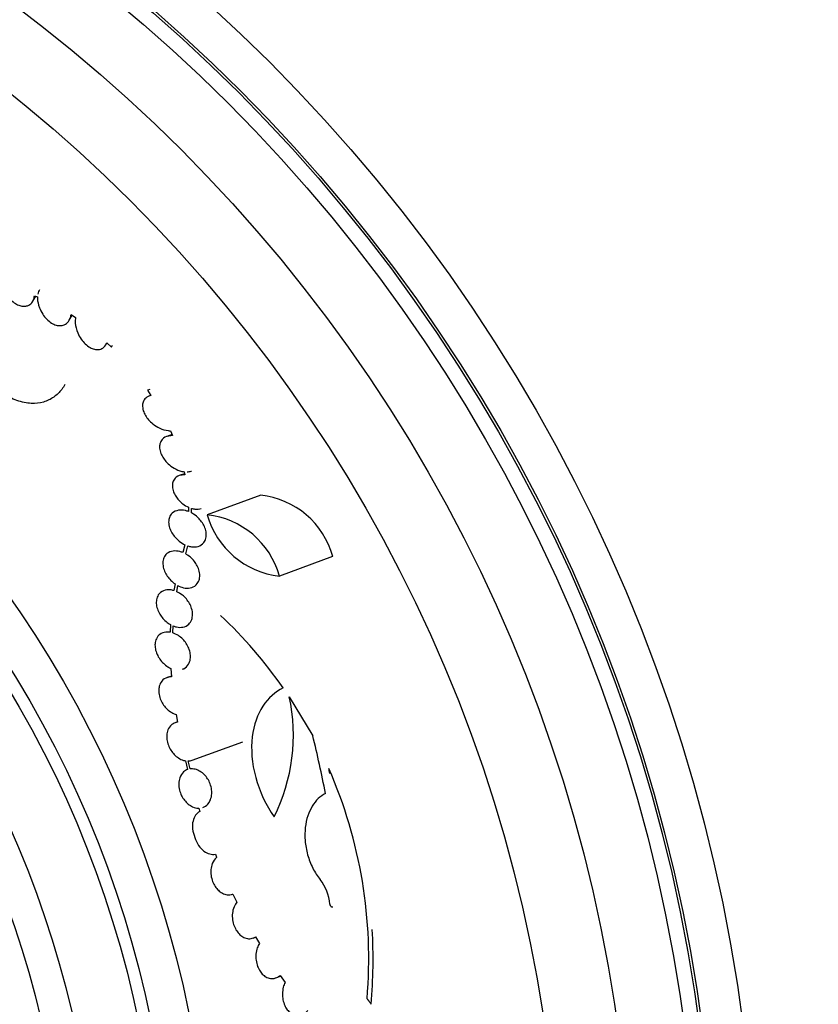
# Model space of a CAD drawing. Units: millimetres. Extents: x 0 to 835, y 0 to 1165.
# Drawn here: x 462 to 493, y 442 to 481 of the extents above; entities that cross this region are included whole.
import ezdxf
from ezdxf import colors
from ezdxf.entities.mleader import LeaderData, LeaderLine
from ezdxf.math import Vec2, Vec3

# ---------------------------------------------------------------- set-up
doc = ezdxf.new("R2010")
doc.units = ezdxf.units.MM
doc.layers.add('DV5_Défaut', color=7, linetype='Continuous')
doc.layers.add('Défaut', color=7, linetype='Continuous')

# ---------------------------------------------------------------- blocks, each defined once
blk = doc.blocks.new('_DOT')
at = {"color": 0}
blk.add_line((0, 0), (-1, 0), dxfattribs=at)
at = {"color": 0, "const_width": 0.333}
blk.add_lwpolyline([(-0.1665, 0, 1), (0.1665, 0, 1)], format="xyb", close=True, dxfattribs=at)
blk = doc.blocks.new('SE4')
at = {"layer": 'DV5_Défaut', "color": 7, "linetype": 'Continuous'}
for p, q in [((462.077, 469.614), (462.19, 469.808)), ((462.144, 469.826), (462.262, 469.779)), ((463.499, 468.869), (463.612, 469.064)), ((463.571, 469.091), (463.747, 468.975)), ((464.948, 467.933), (464.975, 467.979)), ((464.973, 467.981), (465.146, 467.812)), ((465.146, 467.812), (465.196, 467.898)), ((466.649, 466.167), (466.555, 466.133)), ((466.555, 466.133), (466.692, 465.933)), ((466.69, 465.935), (466.64, 465.917)), ((467.522, 464.404), (467.314, 464.328)), ((467.458, 464.552), (467.541, 464.36)), ((468.008, 462.874), (467.799, 462.798)), ((467.992, 462.95), (468.018, 462.827)), ((470.983, 462.031), (468.891, 461.269)), ((468.16, 461.563), (468.161, 461.395)), ((468.276, 461.343), (468.275, 461.521)), ((468.021, 460.097), (467.945, 459.792)), ((468.057, 459.738), (468.134, 460.052)), ((473.795, 459.634), (471.715, 458.877)), ((467.636, 458.569), (467.591, 458.307)), ((467.702, 458.266), (467.744, 458.504)), ((467.454, 456.981), (467.442, 456.679)), ((467.551, 456.653), (467.562, 456.929)), ((467.472, 455.269), (467.497, 454.934)), ((467.494, 454.972), (467.312, 454.905)), ((472.099, 454.164), (473.018, 452.64)), ((467.679, 453.463), (467.729, 453.166)), ((467.727, 453.176), (467.634, 453.142)), ((468.299, 451.681), (470.28, 452.402)), ((468.044, 451.66), (468.128, 451.32)), ((468.221, 451.342), (468.144, 451.653)), ((468.563, 449.806), (468.603, 449.681)), ((469.21, 448.013), (469.26, 447.891)), ((469.9, 446.451), (470.054, 446.137)), ((470.693, 444.738), (470.786, 444.772)), ((470.781, 444.781), (470.933, 444.521)), ((471.579, 443.18), (471.761, 443.247)), ((471.74, 443.277), (471.936, 443.005))]:
    blk.add_line(p, q, dxfattribs=at)
for radius in [65, 63.403, 63.304, 62.72, 60.139, 57.323, 43.706, 42.191, 41.712, 39.241, 38]:
    blk.add_circle((425.361, 432.997), radius, dxfattribs=at)
for centre, radius, start, end in [((470.645, 458.786), 3.263, 15.0733, 84.0594), ((468.536, 457.988), 3.3, 15.6231, 83.834), ((472.082, 462.173), 3.317, 195.8155, 263.6416), ((456.226, 443.489), 19.129, 35.1682, 46.4002), ((465.169, 452.658), 7.092, 333.335, 12.2589), ((420.42, 441.531), 54.125, 10.2585, 10.4606), ((456.682, 443.917), 18.524, 355.195, 23.6851), ((471.841, 445.883), 1.853, 5.6163, 37.8247), ((455.853, 443.903), 19.522, 354.8757, 3.4246)]:
    blk.add_arc(centre, radius, start, end, dxfattribs=at)
blk.add_ellipse((422.628, 440.506), major_axis=(17.934, -49.273), ratio=0.98832, start_param=1.415332, end_param=1.459342, dxfattribs=at)
for points, knots in [([(460.925, 470.186), (460.933, 470.152), (460.943, 470.118), (460.955, 470.084), (460.983, 470.005), (461.023, 469.924), (461.073, 469.846), (461.114, 469.783), (461.163, 469.72), (461.218, 469.664), (461.273, 469.608), (461.336, 469.556), (461.4, 469.517), (461.456, 469.482), (461.514, 469.455), (461.569, 469.438), (461.623, 469.421), (461.675, 469.413), (461.724, 469.412), (461.777, 469.411), (461.827, 469.42), (461.871, 469.436), (461.937, 469.46), (461.991, 469.5), (462.033, 469.55), (462.076, 469.601), (462.107, 469.664), (462.126, 469.734), (462.134, 469.764), (462.14, 469.795), (462.144, 469.826)], [0, 0, 0, 0, 0.055041, 0.055041, 0.055041, 0.181482, 0.181482, 0.181482, 0.283521, 0.283521, 0.283521, 0.386593, 0.386593, 0.386593, 0.475116, 0.475116, 0.475116, 0.560386, 0.560386, 0.560386, 0.654886, 0.654886, 0.654886, 0.796284, 0.796284, 0.796284, 0.939749, 0.939749, 0.939749, 1, 1, 1, 1]), ([(462.338, 470.059), (462.325, 470.036), (462.314, 470.012), (462.304, 469.987), (462.293, 469.957), (462.283, 469.924), (462.276, 469.89)], [0, 0, 0, 0, 0.4523415, 0.4523415, 0.4523415, 1, 1, 1, 1]), ([(462.262, 469.779), (462.261, 469.759), (462.26, 469.738), (462.261, 469.717), (462.263, 469.606), (462.286, 469.483), (462.333, 469.359), (462.365, 469.274), (462.409, 469.187), (462.463, 469.104), (462.508, 469.037), (462.56, 468.971), (462.619, 468.912), (462.677, 468.853), (462.744, 468.8), (462.811, 468.759), (462.869, 468.723), (462.93, 468.696), (462.987, 468.68), (463.043, 468.663), (463.098, 468.656), (463.148, 468.657), (463.204, 468.658), (463.255, 468.669), (463.3, 468.688), (463.369, 468.717), (463.425, 468.764), (463.468, 468.821), (463.511, 468.88), (463.542, 468.951), (463.56, 469.03), (463.565, 469.049), (463.569, 469.07), (463.571, 469.091)], [0, 0, 0, 0, 0.030468, 0.030468, 0.030468, 0.192252, 0.192252, 0.192252, 0.3019, 0.3019, 0.3019, 0.390372, 0.390372, 0.390372, 0.479736, 0.479736, 0.479736, 0.556556, 0.556556, 0.556556, 0.630975, 0.630975, 0.630975, 0.714023, 0.714023, 0.714023, 0.839902, 0.839902, 0.839902, 0.967758, 0.967758, 0.967758, 1, 1, 1, 1]), ([(463.747, 468.975), (463.734, 468.905), (463.731, 468.83), (463.737, 468.75), (463.747, 468.632), (463.778, 468.503), (463.833, 468.374), (463.868, 468.291), (463.914, 468.207), (463.97, 468.128), (464.015, 468.063), (464.068, 468), (464.126, 467.945), (464.184, 467.89), (464.248, 467.841), (464.313, 467.805), (464.369, 467.773), (464.427, 467.75), (464.482, 467.737), (464.536, 467.723), (464.588, 467.72), (464.636, 467.724), (464.702, 467.73), (464.761, 467.751), (464.811, 467.783), (464.876, 467.825), (464.926, 467.886), (464.962, 467.958), (464.966, 467.966), (464.969, 467.974), (464.973, 467.981)], [0, 0, 0, 0, 0.115366, 0.115366, 0.115366, 0.288053, 0.288053, 0.288053, 0.397987, 0.397987, 0.397987, 0.487483, 0.487483, 0.487483, 0.577812, 0.577812, 0.577812, 0.656358, 0.656358, 0.656358, 0.734084, 0.734084, 0.734084, 0.842955, 0.842955, 0.842955, 0.985232, 0.985232, 0.985232, 1, 1, 1, 1]), ([(463.334, 466.356), (463.295, 466.288), (463.253, 466.224), (463.118, 466.05), (463.015, 465.949), (462.777, 465.781), (462.644, 465.715), (462.35, 465.631), (462.185, 465.611), (461.925, 465.625), (461.835, 465.636), (461.65, 465.674), (461.554, 465.701), (461.268, 465.803), (461.073, 465.901), (460.688, 466.15), (460.504, 466.297), (460.329, 466.464)], [0, 0, 0, 0, 0.0797764, 0.0797764, 0.233147, 0.233147, 0.3865176, 0.3865176, 0.5398882, 0.5398882, 0.6165735, 0.6165735, 0.6932588, 0.6932588, 0.8466294, 0.8466294, 1, 1, 1, 1]), ([(466.692, 465.933), (466.632, 465.918), (466.576, 465.893), (466.528, 465.859), (466.477, 465.823), (466.433, 465.773), (466.404, 465.712), (466.381, 465.664), (466.367, 465.607), (466.365, 465.543), (466.363, 465.48), (466.373, 465.408), (466.396, 465.336), (466.416, 465.274), (466.445, 465.21), (466.481, 465.149), (466.516, 465.09), (466.558, 465.033), (466.604, 464.982), (466.654, 464.924), (466.71, 464.871), (466.767, 464.824), (466.854, 464.755), (466.945, 464.698), (467.035, 464.656), (467.146, 464.603), (467.258, 464.57), (467.361, 464.558), (467.394, 464.554), (467.426, 464.552), (467.458, 464.552)], [0, 0, 0, 0, 0.108861, 0.108861, 0.108861, 0.226407, 0.226407, 0.226407, 0.319609, 0.319609, 0.319609, 0.413839, 0.413839, 0.413839, 0.493965, 0.493965, 0.493965, 0.571071, 0.571071, 0.571071, 0.657056, 0.657056, 0.657056, 0.787135, 0.787135, 0.787135, 0.949162, 0.949162, 0.949162, 1, 1, 1, 1]), ([(467.541, 464.36), (467.483, 464.362), (467.427, 464.357), (467.375, 464.345), (467.28, 464.324), (467.194, 464.279), (467.133, 464.209), (467.094, 464.165), (467.064, 464.111), (467.047, 464.047), (467.033, 463.994), (467.028, 463.933), (467.034, 463.869), (467.039, 463.804), (467.057, 463.733), (467.084, 463.663), (467.109, 463.601), (467.142, 463.539), (467.181, 463.48), (467.22, 463.421), (467.266, 463.365), (467.314, 463.314), (467.381, 463.244), (467.455, 463.182), (467.53, 463.132), (467.625, 463.068), (467.723, 463.021), (467.818, 462.99), (467.877, 462.97), (467.935, 462.957), (467.992, 462.95)], [0, 0, 0, 0, 0.089599, 0.089599, 0.089599, 0.253905, 0.253905, 0.253905, 0.355545, 0.355545, 0.355545, 0.439445, 0.439445, 0.439445, 0.524018, 0.524018, 0.524018, 0.598904, 0.598904, 0.598904, 0.674468, 0.674468, 0.674468, 0.780143, 0.780143, 0.780143, 0.915283, 0.915283, 0.915283, 1, 1, 1, 1]), ([(468.018, 462.827), (467.964, 462.829), (467.912, 462.826), (467.863, 462.816), (467.775, 462.798), (467.697, 462.758), (467.638, 462.695), (467.599, 462.654), (467.568, 462.602), (467.55, 462.541), (467.535, 462.49), (467.528, 462.432), (467.531, 462.37), (467.535, 462.308), (467.55, 462.239), (467.574, 462.171), (467.596, 462.112), (467.626, 462.051), (467.662, 461.995), (467.697, 461.939), (467.738, 461.885), (467.782, 461.837), (467.832, 461.783), (467.886, 461.734), (467.941, 461.693), (468.012, 461.639), (468.087, 461.595), (468.16, 461.563)], [0, 0, 0, 0, 0.101709, 0.101709, 0.101709, 0.285771, 0.285771, 0.285771, 0.40591, 0.40591, 0.40591, 0.504157, 0.504157, 0.504157, 0.60327, 0.60327, 0.60327, 0.690016, 0.690016, 0.690016, 0.775976, 0.775976, 0.775976, 0.872747, 0.872747, 0.872747, 1, 1, 1, 1]), ([(468.104, 462.945), (468.163, 462.947), (468.22, 462.957), (468.271, 462.974), (468.275, 462.975), (468.278, 462.977), (468.282, 462.978)], [0, 0, 0, 0, 0.936736, 0.936736, 0.936736, 1, 1, 1, 1]), ([(468.161, 461.395), (468.12, 461.411), (468.078, 461.423), (468.038, 461.433), (467.943, 461.454), (467.851, 461.458), (467.769, 461.445), (467.675, 461.43), (467.589, 461.392), (467.523, 461.331), (467.477, 461.288), (467.439, 461.233), (467.415, 461.166), (467.395, 461.112), (467.384, 461.049), (467.385, 460.981), (467.386, 460.913), (467.399, 460.837), (467.423, 460.761), (467.445, 460.696), (467.475, 460.628), (467.512, 460.566), (467.548, 460.505), (467.59, 460.446), (467.636, 460.394), (467.686, 460.335), (467.742, 460.283), (467.798, 460.237), (467.871, 460.18), (467.946, 460.133), (468.021, 460.097)], [0, 0, 0, 0, 0.06046, 0.06046, 0.06046, 0.201312, 0.201312, 0.201312, 0.361688, 0.361688, 0.361688, 0.473096, 0.473096, 0.473096, 0.563061, 0.563061, 0.563061, 0.653918, 0.653918, 0.653918, 0.732209, 0.732209, 0.732209, 0.80795, 0.80795, 0.80795, 0.891808, 0.891808, 0.891808, 1, 1, 1, 1]), ([(468.134, 460.052), (468.181, 460.036), (468.228, 460.025), (468.273, 460.019), (468.367, 460.005), (468.458, 460.01), (468.538, 460.034), (468.625, 460.06), (468.702, 460.109), (468.759, 460.182), (468.796, 460.23), (468.826, 460.29), (468.842, 460.359), (468.855, 460.415), (468.86, 460.48), (468.854, 460.548), (468.848, 460.617), (468.83, 460.691), (468.802, 460.764), (468.777, 460.828), (468.744, 460.892), (468.705, 460.952), (468.666, 461.011), (468.621, 461.067), (468.574, 461.117), (468.508, 461.186), (468.435, 461.245), (468.362, 461.292), (468.334, 461.31), (468.305, 461.327), (468.276, 461.343)], [0, 0, 0, 0, 0.073161, 0.073161, 0.073161, 0.226426, 0.226426, 0.226426, 0.393578, 0.393578, 0.393578, 0.503843, 0.503843, 0.503843, 0.594256, 0.594256, 0.594256, 0.685442, 0.685442, 0.685442, 0.765552, 0.765552, 0.765552, 0.845433, 0.845433, 0.845433, 0.956596, 0.956596, 0.956596, 1, 1, 1, 1]), ([(468.275, 461.521), (468.321, 461.508), (468.366, 461.499), (468.409, 461.494), (468.5, 461.484), (468.587, 461.493), (468.662, 461.521)], [0, 0, 0, 0, 0.322117, 0.322117, 0.322117, 1, 1, 1, 1]), ([(467.945, 459.792), (467.905, 459.809), (467.864, 459.822), (467.825, 459.832), (467.734, 459.856), (467.646, 459.862), (467.565, 459.852), (467.472, 459.841), (467.387, 459.807), (467.318, 459.751), (467.268, 459.709), (467.225, 459.653), (467.197, 459.585), (467.175, 459.531), (467.161, 459.467), (467.159, 459.398), (467.157, 459.327), (467.167, 459.249), (467.189, 459.17), (467.209, 459.102), (467.238, 459.033), (467.274, 458.968), (467.308, 458.906), (467.349, 458.846), (467.393, 458.792), (467.442, 458.734), (467.495, 458.68), (467.549, 458.635), (467.578, 458.611), (467.607, 458.589), (467.636, 458.569)], [0, 0, 0, 0, 0.063159, 0.063159, 0.063159, 0.207926, 0.207926, 0.207926, 0.37601, 0.37601, 0.37601, 0.500061, 0.500061, 0.500061, 0.599315, 0.599315, 0.599315, 0.699639, 0.699639, 0.699639, 0.78502, 0.78502, 0.78502, 0.865828, 0.865828, 0.865828, 0.953885, 0.953885, 0.953885, 1, 1, 1, 1]), ([(467.744, 458.504), (467.757, 458.497), (467.769, 458.49), (467.782, 458.484), (467.865, 458.445), (467.948, 458.42), (468.027, 458.409), (468.12, 458.396), (468.209, 458.402), (468.288, 458.428), (468.373, 458.455), (468.448, 458.506), (468.504, 458.579), (468.541, 458.629), (468.571, 458.69), (468.587, 458.761), (468.6, 458.819), (468.605, 458.885), (468.599, 458.954), (468.593, 459.024), (468.576, 459.1), (468.548, 459.174), (468.523, 459.239), (468.49, 459.304), (468.451, 459.364), (468.413, 459.424), (468.368, 459.48), (468.321, 459.53), (468.268, 459.586), (468.21, 459.636), (468.152, 459.677), (468.12, 459.7), (468.089, 459.72), (468.057, 459.738)], [0, 0, 0, 0, 0.018501, 0.018501, 0.018501, 0.139772, 0.139772, 0.139772, 0.284273, 0.284273, 0.284273, 0.440165, 0.440165, 0.440165, 0.545012, 0.545012, 0.545012, 0.630906, 0.630906, 0.630906, 0.717543, 0.717543, 0.717543, 0.793537, 0.793537, 0.793537, 0.868998, 0.868998, 0.868998, 0.954276, 0.954276, 0.954276, 1, 1, 1, 1]), ([(467.591, 458.307), (467.541, 458.322), (467.492, 458.331), (467.444, 458.336), (467.352, 458.344), (467.264, 458.333), (467.187, 458.303), (467.105, 458.271), (467.033, 458.215), (466.982, 458.137), (466.948, 458.085), (466.923, 458.023), (466.911, 457.952), (466.901, 457.893), (466.899, 457.826), (466.908, 457.756), (466.916, 457.686), (466.936, 457.611), (466.965, 457.539), (466.991, 457.473), (467.026, 457.408), (467.065, 457.348), (467.105, 457.287), (467.151, 457.23), (467.199, 457.18), (467.253, 457.123), (467.311, 457.074), (467.37, 457.033), (467.398, 457.014), (467.426, 456.996), (467.454, 456.981)], [0, 0, 0, 0, 0.080041, 0.080041, 0.080041, 0.235818, 0.235818, 0.235818, 0.404058, 0.404058, 0.404058, 0.513149, 0.513149, 0.513149, 0.604324, 0.604324, 0.604324, 0.696145, 0.696145, 0.696145, 0.778472, 0.778472, 0.778472, 0.861717, 0.861717, 0.861717, 0.955868, 0.955868, 0.955868, 1, 1, 1, 1]), ([(467.562, 456.929), (467.606, 456.911), (467.649, 456.897), (467.692, 456.888), (467.78, 456.869), (467.864, 456.867), (467.941, 456.882), (468.029, 456.899), (468.109, 456.938), (468.173, 456.999), (468.22, 457.045), (468.26, 457.105), (468.286, 457.177), (468.307, 457.234), (468.319, 457.301), (468.319, 457.373), (468.32, 457.446), (468.309, 457.526), (468.285, 457.606), (468.264, 457.674), (468.234, 457.743), (468.198, 457.808), (468.163, 457.869), (468.122, 457.928), (468.078, 457.98), (468.029, 458.037), (467.975, 458.088), (467.921, 458.131), (467.85, 458.188), (467.775, 458.233), (467.702, 458.266)], [0, 0, 0, 0, 0.065638, 0.065638, 0.065638, 0.200287, 0.200287, 0.200287, 0.354339, 0.354339, 0.354339, 0.469993, 0.469993, 0.469993, 0.562415, 0.562415, 0.562415, 0.65585, 0.65585, 0.65585, 0.73518, 0.73518, 0.73518, 0.810203, 0.810203, 0.810203, 0.892398, 0.892398, 0.892398, 1, 1, 1, 1]), ([(467.442, 456.679), (467.387, 456.689), (467.333, 456.691), (467.282, 456.686), (467.193, 456.677), (467.11, 456.648), (467.042, 456.597), (466.986, 456.556), (466.938, 456.499), (466.905, 456.428), (466.878, 456.372), (466.86, 456.306), (466.854, 456.233), (466.849, 456.171), (466.853, 456.102), (466.866, 456.032), (466.879, 455.962), (466.902, 455.888), (466.934, 455.817), (466.963, 455.752), (466.999, 455.689), (467.04, 455.631), (467.083, 455.571), (467.13, 455.515), (467.18, 455.468), (467.237, 455.413), (467.297, 455.366), (467.357, 455.329), (467.395, 455.306), (467.434, 455.286), (467.472, 455.269)], [0, 0, 0, 0, 0.092952, 0.092952, 0.092952, 0.255688, 0.255688, 0.255688, 0.388351, 0.388351, 0.388351, 0.493833, 0.493833, 0.493833, 0.582932, 0.582932, 0.582932, 0.67251, 0.67251, 0.67251, 0.754973, 0.754973, 0.754973, 0.840473, 0.840473, 0.840473, 0.93836, 0.93836, 0.93836, 1, 1, 1, 1]), ([(467.929, 455.237), (467.944, 455.242), (467.959, 455.249), (467.973, 455.256), (468.05, 455.293), (468.118, 455.355), (468.166, 455.437), (468.197, 455.492), (468.221, 455.558), (468.232, 455.633), (468.241, 455.695), (468.242, 455.763), (468.232, 455.835), (468.223, 455.907), (468.202, 455.983), (468.173, 456.056), (468.146, 456.121), (468.112, 456.186), (468.072, 456.245), (468.032, 456.305), (467.987, 456.36), (467.939, 456.408), (467.884, 456.463), (467.826, 456.51), (467.767, 456.548), (467.696, 456.595), (467.622, 456.63), (467.551, 456.653)], [0, 0, 0, 0, 0.035467, 0.035467, 0.035467, 0.226976, 0.226976, 0.226976, 0.354039, 0.354039, 0.354039, 0.459623, 0.459623, 0.459623, 0.565993, 0.565993, 0.565993, 0.660904, 0.660904, 0.660904, 0.756801, 0.756801, 0.756801, 0.865924, 0.865924, 0.865924, 1, 1, 1, 1]), ([(467.497, 454.934), (467.439, 454.936), (467.383, 454.928), (467.331, 454.912), (467.248, 454.886), (467.174, 454.838), (467.117, 454.768), (467.075, 454.716), (467.041, 454.652), (467.02, 454.577), (467.003, 454.515), (466.995, 454.445), (466.998, 454.371), (467.001, 454.296), (467.015, 454.214), (467.04, 454.134), (467.062, 454.065), (467.093, 453.994), (467.13, 453.929), (467.165, 453.867), (467.207, 453.808), (467.252, 453.756), (467.3, 453.698), (467.354, 453.648), (467.407, 453.606), (467.471, 453.557), (467.537, 453.519), (467.601, 453.491), (467.627, 453.48), (467.653, 453.471), (467.679, 453.463)], [0, 0, 0, 0, 0.103178, 0.103178, 0.103178, 0.268852, 0.268852, 0.268852, 0.390116, 0.390116, 0.390116, 0.489019, 0.489019, 0.489019, 0.588849, 0.588849, 0.588849, 0.675382, 0.675382, 0.675382, 0.758682, 0.758682, 0.758682, 0.849759, 0.849759, 0.849759, 0.95684, 0.95684, 0.95684, 1, 1, 1, 1]), ([(471.864, 454.507), (471.24, 454.203), (470.762, 453.547), (470.596, 452.117), (470.637, 451.569), (470.937, 450.458), (471.192, 449.921), (471.507, 449.475)], [0, 0, 0, 0, 0.5, 0.5, 0.75, 0.75, 1, 1, 1, 1]), ([(467.729, 453.166), (467.67, 453.157), (467.614, 453.138), (467.564, 453.11), (467.49, 453.067), (467.425, 453.002), (467.38, 452.916), (467.349, 452.857), (467.327, 452.787), (467.316, 452.709), (467.307, 452.644), (467.307, 452.572), (467.317, 452.497), (467.327, 452.422), (467.347, 452.343), (467.376, 452.267), (467.402, 452.199), (467.436, 452.132), (467.475, 452.071), (467.514, 452.011), (467.558, 451.955), (467.604, 451.906), (467.656, 451.852), (467.712, 451.806), (467.768, 451.77), (467.834, 451.727), (467.902, 451.696), (467.968, 451.677), (467.993, 451.669), (468.019, 451.664), (468.044, 451.66)], [0, 0, 0, 0, 0.111369, 0.111369, 0.111369, 0.276967, 0.276967, 0.276967, 0.389316, 0.389316, 0.389316, 0.483417, 0.483417, 0.483417, 0.578186, 0.578186, 0.578186, 0.663062, 0.663062, 0.663062, 0.748116, 0.748116, 0.748116, 0.843263, 0.843263, 0.843263, 0.956205, 0.956205, 0.956205, 1, 1, 1, 1]), ([(468.128, 451.32), (468.07, 451.301), (468.016, 451.269), (467.969, 451.227), (467.905, 451.169), (467.851, 451.088), (467.818, 450.989), (467.797, 450.924), (467.783, 450.85), (467.781, 450.771), (467.779, 450.691), (467.789, 450.603), (467.81, 450.516), (467.829, 450.442), (467.857, 450.367), (467.891, 450.297), (467.924, 450.233), (467.962, 450.172), (468.004, 450.119), (468.048, 450.062), (468.097, 450.012), (468.147, 449.971), (468.204, 449.923), (468.264, 449.886), (468.324, 449.86), (468.395, 449.828), (468.466, 449.811), (468.534, 449.807), (468.544, 449.807), (468.553, 449.806), (468.563, 449.806)], [0, 0, 0, 0, 0.118386, 0.118386, 0.118386, 0.281755, 0.281755, 0.281755, 0.386829, 0.386829, 0.386829, 0.493022, 0.493022, 0.493022, 0.583815, 0.583815, 0.583815, 0.66768, 0.66768, 0.66768, 0.756583, 0.756583, 0.756583, 0.859233, 0.859233, 0.859233, 0.982455, 0.982455, 0.982455, 1, 1, 1, 1]), ([(468.724, 449.835), (468.758, 449.847), (468.791, 449.864), (468.822, 449.884), (468.894, 449.932), (468.956, 450.002), (469, 450.092), (469.031, 450.155), (469.054, 450.23), (469.065, 450.311), (469.074, 450.379), (469.074, 450.453), (469.065, 450.53), (469.056, 450.606), (469.036, 450.687), (469.007, 450.763), (468.981, 450.831), (468.948, 450.897), (468.91, 450.956), (468.871, 451.015), (468.828, 451.069), (468.782, 451.115), (468.731, 451.167), (468.676, 451.21), (468.621, 451.244), (468.555, 451.284), (468.487, 451.312), (468.422, 451.329), (468.353, 451.346), (468.285, 451.35), (468.221, 451.342)], [0, 0, 0, 0, 0.0681766, 0.0681766, 0.0681766, 0.2270538, 0.2270538, 0.2270538, 0.3372796, 0.3372796, 0.3372796, 0.4284164, 0.4284164, 0.4284164, 0.5202755, 0.5202755, 0.5202755, 0.6016269, 0.6016269, 0.6016269, 0.6827612, 0.6827612, 0.6827612, 0.7740365, 0.7740365, 0.7740365, 0.8833918, 0.8833918, 0.8833918, 1, 1, 1, 1]), ([(473.515, 450.387), (473.414, 450.333), (473.32, 450.265), (473.147, 450.099), (473.067, 450), (472.93, 449.777), (472.871, 449.652), (472.778, 449.372), (472.744, 449.22), (472.707, 448.894), (472.704, 448.717), (472.726, 448.45), (472.738, 448.359), (472.771, 448.177), (472.792, 448.083), (472.868, 447.811), (472.936, 447.634), (473.103, 447.302), (473.199, 447.152), (473.305, 447.019)], [0, 0, 0, 0, 0.125, 0.125, 0.25, 0.25, 0.375, 0.375, 0.5, 0.5, 0.625, 0.625, 0.6875, 0.6875, 0.75, 0.75, 0.875, 0.875, 1, 1, 1, 1]), ([(468.603, 449.681), (468.541, 449.647), (468.486, 449.598), (468.395, 449.472), (468.359, 449.394), (468.316, 449.212), (468.309, 449.107), (468.334, 448.888), (468.366, 448.773), (468.415, 448.668)], [0, 0, 0, 0, 0.25, 0.25, 0.5, 0.5, 0.75, 0.75, 1, 1, 1, 1]), ([(468.415, 448.668), (468.445, 448.556), (468.494, 448.447), (468.616, 448.263), (468.688, 448.188), (468.914, 448.019), (469.071, 447.985), (469.21, 448.013)], [0, 0, 0, 0, 0.25, 0.25, 0.5, 0.5, 1, 1, 1, 1]), ([(469.26, 447.891), (469.257, 447.888), (469.254, 447.885), (469.25, 447.882), (469.184, 447.824), (469.127, 447.742), (469.088, 447.642), (469.061, 447.574), (469.042, 447.494), (469.035, 447.409), (469.029, 447.337), (469.031, 447.259), (469.043, 447.181), (469.054, 447.102), (469.075, 447.021), (469.104, 446.945), (469.131, 446.877), (469.164, 446.812), (469.202, 446.754), (469.24, 446.696), (469.283, 446.644), (469.328, 446.601), (469.378, 446.553), (469.431, 446.515), (469.484, 446.486), (469.547, 446.453), (469.611, 446.432), (469.673, 446.424), (469.747, 446.415), (469.82, 446.423), (469.887, 446.446), (469.891, 446.448), (469.896, 446.45), (469.9, 446.451)], [0, 0, 0, 0, 0.00779, 0.00779, 0.00779, 0.172333, 0.172333, 0.172333, 0.284842, 0.284842, 0.284842, 0.379313, 0.379313, 0.379313, 0.474445, 0.474445, 0.474445, 0.559761, 0.559761, 0.559761, 0.645227, 0.645227, 0.645227, 0.74076, 0.74076, 0.74076, 0.854141, 0.854141, 0.854141, 0.990712, 0.990712, 0.990712, 1, 1, 1, 1]), ([(470.054, 446.137), (470.034, 446.114), (470.015, 446.089), (469.998, 446.062), (469.956, 445.996), (469.921, 445.915), (469.9, 445.824), (469.882, 445.751), (469.872, 445.669), (469.873, 445.584), (469.874, 445.498), (469.886, 445.406), (469.909, 445.319), (469.929, 445.244), (469.958, 445.17), (469.992, 445.104), (470.024, 445.042), (470.062, 444.986), (470.102, 444.938), (470.145, 444.886), (470.192, 444.843), (470.24, 444.81), (470.296, 444.771), (470.354, 444.744), (470.41, 444.728), (470.478, 444.709), (470.546, 444.706), (470.611, 444.717), (470.67, 444.727), (470.728, 444.749), (470.781, 444.781)], [0, 0, 0, 0, 0.052436, 0.052436, 0.052436, 0.18221, 0.18221, 0.18221, 0.287027, 0.287027, 0.287027, 0.392968, 0.392968, 0.392968, 0.482973, 0.482973, 0.482973, 0.566532, 0.566532, 0.566532, 0.655596, 0.655596, 0.655596, 0.758945, 0.758945, 0.758945, 0.883553, 0.883553, 0.883553, 1, 1, 1, 1]), ([(473.685, 446.064), (473.685, 446.06), (473.686, 446.057), (473.686, 446.054), (473.688, 446.042), (473.692, 446.031), (473.696, 446.02), (473.7, 446.011), (473.705, 446.002), (473.711, 445.994), (473.716, 445.986), (473.723, 445.979), (473.729, 445.974), (473.737, 445.967), (473.744, 445.963), (473.752, 445.959), (473.761, 445.955), (473.771, 445.953), (473.78, 445.953), (473.788, 445.953), (473.796, 445.955), (473.803, 445.957)], [0, 0, 0, 0, 0.046298, 0.046298, 0.046298, 0.198513, 0.198513, 0.198513, 0.336538, 0.336538, 0.336538, 0.477467, 0.477467, 0.477467, 0.63757, 0.63757, 0.63757, 0.829633, 0.829633, 0.829633, 1, 1, 1, 1]), ([(470.933, 444.521), (470.901, 444.472), (470.873, 444.416), (470.851, 444.354), (470.824, 444.28), (470.806, 444.195), (470.798, 444.105), (470.792, 444.03), (470.793, 443.949), (470.804, 443.869), (470.814, 443.788), (470.834, 443.706), (470.863, 443.63), (470.888, 443.562), (470.92, 443.498), (470.957, 443.442), (470.993, 443.387), (471.034, 443.338), (471.077, 443.299), (471.125, 443.255), (471.176, 443.221), (471.227, 443.198), (471.287, 443.169), (471.349, 443.155), (471.408, 443.153), (471.48, 443.15), (471.551, 443.165), (471.616, 443.196), (471.659, 443.216), (471.701, 443.243), (471.74, 443.277)], [0, 0, 0, 0, 0.095069, 0.095069, 0.095069, 0.208874, 0.208874, 0.208874, 0.303629, 0.303629, 0.303629, 0.39911, 0.39911, 0.39911, 0.483903, 0.483903, 0.483903, 0.568084, 0.568084, 0.568084, 0.661965, 0.661965, 0.661965, 0.773667, 0.773667, 0.773667, 0.909093, 0.909093, 0.909093, 1, 1, 1, 1]), ([(471.936, 443.005), (471.907, 442.947), (471.883, 442.882), (471.865, 442.812), (471.846, 442.734), (471.835, 442.648), (471.834, 442.559), (471.833, 442.484), (471.84, 442.405), (471.854, 442.329), (471.869, 442.252), (471.893, 442.176), (471.923, 442.107), (471.951, 442.044), (471.986, 441.986), (472.023, 441.937), (472.062, 441.886), (472.105, 441.844), (472.149, 441.81), (472.199, 441.772), (472.252, 441.746), (472.305, 441.73), (472.368, 441.71), (472.432, 441.706), (472.492, 441.714), (472.566, 441.724), (472.638, 441.753), (472.702, 441.798), (472.744, 441.827), (472.784, 441.863), (472.82, 441.905)], [0, 0, 0, 0, 0.096554, 0.096554, 0.096554, 0.203202, 0.203202, 0.203202, 0.293076, 0.293076, 0.293076, 0.383466, 0.383466, 0.383466, 0.466164, 0.466164, 0.466164, 0.551301, 0.551301, 0.551301, 0.648551, 0.648551, 0.648551, 0.765785, 0.765785, 0.765785, 0.908002, 0.908002, 0.908002, 1, 1, 1, 1])]:
    blk.add_open_spline(points, degree=3, knots=knots, dxfattribs=at)
for points, degree in [([(468.144, 451.653), (468.198, 451.654), (468.25, 451.664), (468.299, 451.681)], 3), ([(475.14, 442.365), (475.219, 442.263), (475.297, 442.16)], 2)]:
    blk.add_open_spline(points, degree=degree, dxfattribs=at)

msp = doc.modelspace()

# ---------------------------------------------------------------- block references
at = {"layer": 'Défaut'}
msp.add_blockref('SE4', (0, 0), dxfattribs=at)

# ---------------------------------------------------------------- leaders
at = {"layer": 'Défaut', "color": 7, "linetype": 'Continuous'}
ml = msp.add_multileader_mtext('Standard', dxfattribs=at)
ml.set_content('{\\pxsm0.9;\\fSolid Edge ISO|b1||i0||c0|p34;\\W1.;12/02/2009\\P}', color=256)
ml.set_leader_properties()
ml.set_arrow_properties(name='DOT')
ml.build(insert=Vec2(0, 0))
ml.multileader.update_dxf_attribs({"leader_type": 0, "dogleg_length": 0, "arrow_head_size": 12})
ctx = ml.context
ctx.base_point, ctx.char_height, ctx.arrow_head_size, ctx.landing_gap_size = Vec3(747.016, 1157.46), 12, 12, 4.2
notes = []
notes.append((ctx, [(0, (0, 0, 0), (0, 0), (1, 0), 1, [])]))
ctx.mtext.insert = Vec3(749.016, 1163.58)
for ctx, leaders in notes:
    for number, flags, end, landing, length, lines in leaders:
        leader = LeaderData()
        leader.index, (leader.has_last_leader_line, leader.has_dogleg_vector, leader.attachment_direction) = number, flags
        leader.last_leader_point, leader.dogleg_vector, leader.dogleg_length = Vec3(end), Vec3(landing), length
        for number, points, colour, breaks in lines:
            line = LeaderLine()
            line.index, line.vertices, line.color, line.breaks = number, Vec3.list(points), colors.encode_raw_color(colour), breaks
            leader.lines.append(line)
        ctx.leaders.append(leader)

doc.saveas('drawing.dxf')
